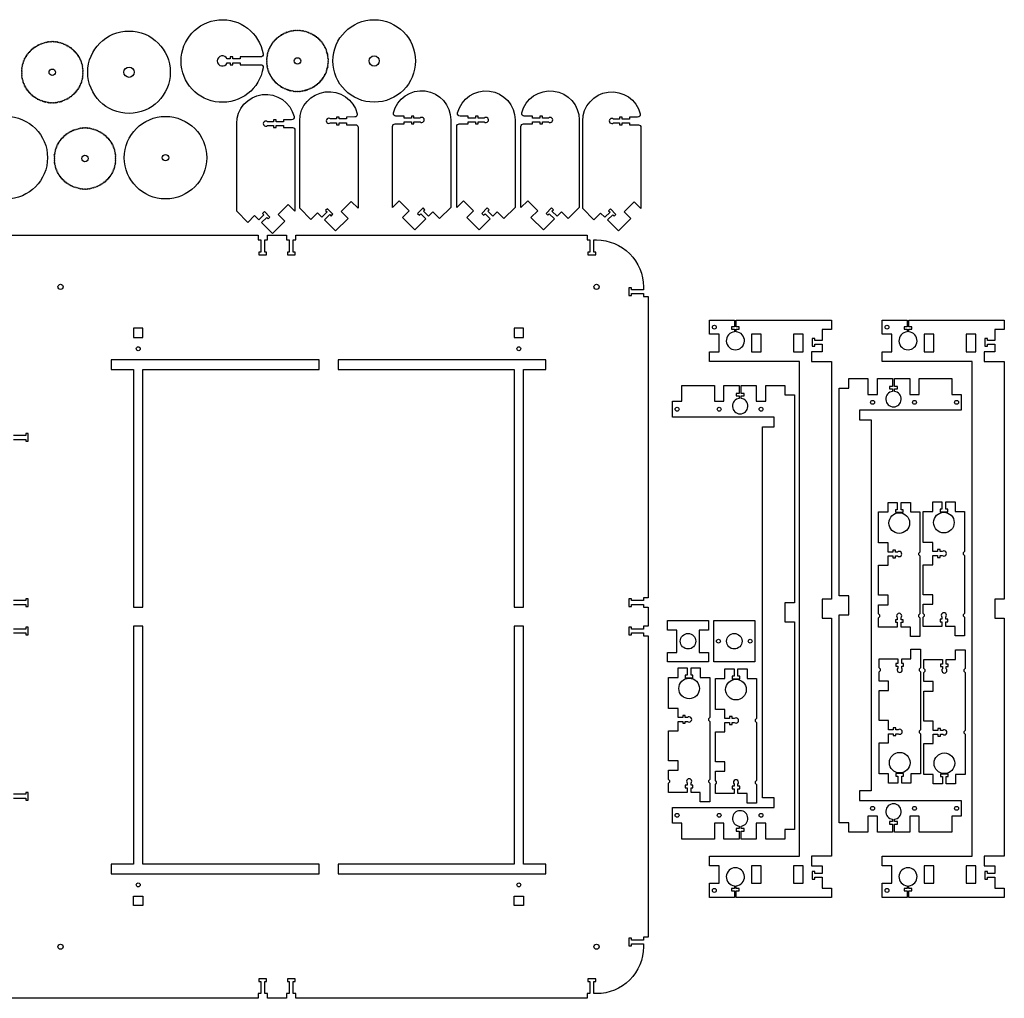
# Model space of a CAD drawing. Units: inches. Extents: x -1 to 50.9, y 0 to 28.4.
# Drawn here: x 27.1 to 50.9, y 0 to 23.7 of the extents above; entities that cross this region are included whole.
import ezdxf

# ---------------------------------------------------------------- set-up
doc = ezdxf.new("R2010")
doc.units = ezdxf.units.IN
doc.header["$MEASUREMENT"] = 0
doc.layers.add('Quarter Inch Cut', color=1, linetype='Continuous')

msp = doc.modelspace()

# ---------------------------------------------------------------- linework, layer by layer
at = {"layer": 'Quarter Inch Cut'}
for points in [[(32.909, 22.636, -0.463648), (32.971, 22.563, -11.915954), (32.97, 22.897, -0.464659), (32.908, 22.824), (32.411, 22.824), (32.411, 22.777), (32.234, 22.777), (32.234, 22.824), (32.172, 22.824), (32.172, 22.777), (32.099, 22.777, 5.107038), (32.1, 22.683), (32.172, 22.683), (32.172, 22.636), (32.234, 22.636), (32.234, 22.683), (32.411, 22.683), (32.411, 22.636)], [(35.251, 21.448, -0.485971), (35.191, 21.37), (34.991, 21.369), (34.991, 21.322), (34.815, 21.322), (34.815, 21.369), (34.753, 21.369), (34.753, 21.322), (34.608, 21.322, 2.212928), (34.605, 21.228), (34.753, 21.228), (34.753, 21.181), (34.815, 21.181), (34.815, 21.228), (34.991, 21.228), (34.991, 21.181), (35.209, 21.183, -0.415818), (35.272, 21.12), (35.272, 19.155), (35.109, 19.318), (34.866, 19.075), (35.029, 18.912), (34.728, 18.611), (34.462, 18.876), (34.587, 19.001), (34.62, 18.968), (34.664, 19.012), (34.531, 19.145), (34.487, 19.101), (34.52, 19.067), (34.396, 18.943), (34.293, 19.046), (34.13, 18.883), (33.858, 19.155), (33.858, 21.277, -0.884824)], [(36.19, 21.391, -0.485971), (36.129, 21.468, -0.884824), (37.523, 21.298), (37.523, 19.176), (37.25, 18.904), (37.088, 19.067), (36.985, 18.964), (36.86, 19.088), (36.893, 19.121), (36.849, 19.166), (36.716, 19.033), (36.761, 18.989), (36.794, 19.022), (36.918, 18.897), (36.653, 18.632), (36.351, 18.933), (36.514, 19.096), (36.271, 19.339), (36.108, 19.176), (36.108, 21.141, -0.415818), (36.171, 21.203), (36.389, 21.202), (36.389, 21.249), (36.565, 21.249), (36.565, 21.202), (36.628, 21.202), (36.628, 21.249), (36.776, 21.249, 2.212928), (36.772, 21.343), (36.628, 21.343), (36.628, 21.39), (36.565, 21.39), (36.565, 21.343), (36.389, 21.343), (36.389, 21.39)], [(37.747, 21.391, -0.485971), (37.687, 21.468, -0.884824), (39.08, 21.298), (39.08, 19.176), (38.808, 18.904), (38.646, 19.067), (38.543, 18.964), (38.418, 19.088), (38.451, 19.121), (38.407, 19.166), (38.274, 19.033), (38.319, 18.989), (38.352, 19.022), (38.476, 18.897), (38.211, 18.632), (37.909, 18.933), (38.072, 19.096), (37.829, 19.339), (37.666, 19.176), (37.666, 21.141, -0.415818), (37.729, 21.203), (37.947, 21.202), (37.947, 21.249), (38.123, 21.249), (38.123, 21.202), (38.186, 21.202), (38.186, 21.249), (38.334, 21.249, 2.212928), (38.33, 21.343), (38.186, 21.343), (38.186, 21.39), (38.123, 21.39), (38.123, 21.343), (37.947, 21.343), (37.947, 21.39)], [(39.305, 21.391, -0.485971), (39.245, 21.468, -0.884824), (40.638, 21.298), (40.638, 19.176), (40.366, 18.904), (40.203, 19.067), (40.1, 18.964), (39.976, 19.088), (40.009, 19.121), (39.965, 19.166), (39.832, 19.033), (39.876, 18.989), (39.91, 19.022), (40.034, 18.897), (39.769, 18.632), (39.467, 18.933), (39.63, 19.096), (39.387, 19.339), (39.224, 19.176), (39.224, 21.141, -0.415818), (39.287, 21.203), (39.505, 21.202), (39.505, 21.249), (39.681, 21.249), (39.681, 21.202), (39.744, 21.202), (39.744, 21.249), (39.892, 21.249, 2.212928), (39.888, 21.343), (39.744, 21.343), (39.744, 21.39), (39.681, 21.39), (39.681, 21.343), (39.505, 21.343), (39.505, 21.39)], [(42.114, 21.443, -0.485971), (42.054, 21.365), (41.854, 21.364), (41.854, 21.317), (41.678, 21.317), (41.678, 21.364), (41.616, 21.364), (41.616, 21.317), (41.471, 21.317, 2.212928), (41.468, 21.224), (41.616, 21.224), (41.616, 21.177), (41.678, 21.177), (41.678, 21.224), (41.854, 21.224), (41.854, 21.177), (42.072, 21.178, -0.415818), (42.135, 21.115), (42.135, 19.151), (41.973, 19.313), (41.73, 19.07), (41.892, 18.908), (41.591, 18.606), (41.325, 18.872), (41.45, 18.996), (41.483, 18.963), (41.527, 19.008), (41.395, 19.14), (41.35, 19.096), (41.384, 19.063), (41.259, 18.938), (41.156, 19.041), (40.993, 18.878), (40.721, 19.151), (40.721, 21.272, -0.884824)], [(33.722, 21.38, -0.485971), (33.662, 21.302), (33.462, 21.301), (33.462, 21.254), (33.286, 21.254), (33.286, 21.301), (33.223, 21.301), (33.223, 21.254), (33.079, 21.254, 2.212928), (33.075, 21.16), (33.223, 21.16), (33.223, 21.114), (33.286, 21.114), (33.286, 21.16), (33.462, 21.16), (33.462, 21.114), (33.68, 21.115, -0.415818), (33.743, 21.052), (33.743, 19.088), (33.58, 19.25), (33.337, 19.007), (33.5, 18.844), (33.198, 18.543), (32.933, 18.809), (33.057, 18.933), (33.091, 18.9), (33.135, 18.944), (33.002, 19.077), (32.958, 19.033), (32.991, 19), (32.866, 18.875), (32.764, 18.978), (32.601, 18.815), (32.329, 19.088), (32.329, 21.209, -0.884824)], [(48.898, 11.793), (48.898, 10.82), (48.866, 10.789), (48.866, 10.757), (48.898, 10.726), (48.898, 9.32), (48.866, 9.289), (48.866, 9.257), (48.898, 9.226), (48.898, 8.773), (48.668, 8.773), (48.668, 9.003), (48.444, 9.003), (48.444, 9.117), (48.491, 9.117), (48.491, 9.179), (48.444, 9.179), (48.444, 9.232, 2.21525), (48.351, 9.232), (48.351, 9.179), (48.304, 9.179), (48.304, 9.117), (48.351, 9.117), (48.351, 9.003), (47.898, 9.003), (47.898, 9.226), (47.929, 9.257), (47.929, 9.289), (47.898, 9.32), (47.898, 9.543), (48.128, 9.543), (48.128, 9.773), (47.898, 9.773), (47.898, 10.5), (48.128, 10.5), (48.128, 10.726), (48.241, 10.726), (48.241, 10.679), (48.304, 10.679), (48.304, 10.726), (48.356, 10.726, 2.21525), (48.356, 10.82), (48.304, 10.82), (48.304, 10.867), (48.241, 10.867), (48.241, 10.82), (48.128, 10.82), (48.128, 11.04), (47.898, 11.04), (47.898, 11.793), (48.128, 11.793), (48.128, 12.023), (48.351, 12.023), (48.351, 11.847), (48.304, 11.847), (48.304, 11.784), (48.491, 11.784), (48.491, 11.847), (48.444, 11.847), (48.444, 12.023), (48.668, 12.023), (48.668, 11.793)], [(49.981, 11.805), (49.981, 10.832), (49.95, 10.801), (49.95, 10.77), (49.981, 10.739), (49.981, 9.332), (49.95, 9.301), (49.95, 9.27), (49.981, 9.239), (49.981, 8.785), (49.751, 8.785), (49.751, 9.015), (49.528, 9.015), (49.528, 9.129), (49.575, 9.129), (49.575, 9.192), (49.528, 9.192), (49.528, 9.244, 2.21525), (49.434, 9.244), (49.434, 9.192), (49.387, 9.192), (49.387, 9.129), (49.434, 9.129), (49.434, 9.015), (48.981, 9.015), (48.981, 9.239), (49.012, 9.27), (49.012, 9.301), (48.981, 9.332), (48.981, 9.555), (49.211, 9.555), (49.211, 9.785), (48.981, 9.785), (48.981, 10.512), (49.211, 10.512), (49.211, 10.739), (49.325, 10.739), (49.325, 10.692), (49.387, 10.692), (49.387, 10.739), (49.44, 10.739, 2.21525), (49.44, 10.832), (49.387, 10.832), (49.387, 10.879), (49.325, 10.879), (49.325, 10.832), (49.211, 10.832), (49.211, 11.052), (48.981, 11.052), (48.981, 11.805), (49.211, 11.805), (49.211, 12.035), (49.434, 12.035), (49.434, 11.859), (49.387, 11.859), (49.387, 11.797), (49.575, 11.797), (49.575, 11.859), (49.528, 11.859), (49.528, 12.035), (49.751, 12.035), (49.751, 11.805)], [(48.879, 6.478), (48.879, 6.447), (48.91, 6.416), (48.91, 5.443), (48.68, 5.443), (48.68, 5.213), (48.457, 5.213), (48.457, 5.389), (48.504, 5.389), (48.504, 5.451), (48.316, 5.451), (48.316, 5.389), (48.363, 5.389), (48.363, 5.213), (48.14, 5.213), (48.14, 5.443), (47.91, 5.443), (47.91, 6.196), (48.14, 6.196), (48.14, 6.416), (48.254, 6.416), (48.254, 6.369), (48.316, 6.369), (48.316, 6.416), (48.369, 6.416, 2.21525), (48.369, 6.509), (48.316, 6.509), (48.316, 6.556), (48.254, 6.556), (48.254, 6.509), (48.14, 6.509), (48.14, 6.736), (47.91, 6.736), (47.91, 7.463), (48.14, 7.463), (48.14, 7.693), (47.91, 7.693), (47.91, 7.916), (47.941, 7.947), (47.941, 7.978), (47.91, 8.009), (47.91, 8.233), (48.363, 8.233), (48.363, 8.119), (48.316, 8.119), (48.316, 8.056), (48.363, 8.056), (48.363, 8.004, 2.21525), (48.457, 8.004), (48.457, 8.056), (48.504, 8.056), (48.504, 8.119), (48.457, 8.119), (48.457, 8.233), (48.68, 8.233), (48.68, 8.463), (48.91, 8.463), (48.91, 8.009), (48.879, 7.978), (48.879, 7.947), (48.91, 7.916), (48.91, 6.509)], [(49.962, 6.464), (49.962, 6.433), (49.993, 6.401), (49.993, 5.428), (49.763, 5.428), (49.763, 5.198), (49.54, 5.198), (49.54, 5.375), (49.587, 5.375), (49.587, 5.437), (49.4, 5.437), (49.4, 5.375), (49.447, 5.375), (49.447, 5.198), (49.223, 5.198), (49.223, 5.428), (48.993, 5.428), (48.993, 6.182), (49.223, 6.182), (49.223, 6.401), (49.337, 6.401), (49.337, 6.355), (49.4, 6.355), (49.4, 6.401), (49.452, 6.401, 2.21525), (49.452, 6.495), (49.4, 6.495), (49.4, 6.542), (49.337, 6.542), (49.337, 6.495), (49.223, 6.495), (49.223, 6.722), (48.993, 6.722), (48.993, 7.448), (49.223, 7.448), (49.223, 7.678), (48.993, 7.678), (48.993, 7.901), (49.025, 7.933), (49.025, 7.964), (48.993, 7.995), (48.993, 8.218), (49.447, 8.218), (49.447, 8.105), (49.4, 8.105), (49.4, 8.042), (49.447, 8.042), (49.447, 7.99, 2.21525), (49.54, 7.99), (49.54, 8.042), (49.587, 8.042), (49.587, 8.105), (49.54, 8.105), (49.54, 8.218), (49.763, 8.218), (49.763, 8.448), (49.993, 8.448), (49.993, 7.995), (49.962, 7.964), (49.962, 7.933), (49.993, 7.901), (49.993, 6.495)], [(43.803, 7.782), (43.803, 6.809), (43.771, 6.777), (43.771, 6.746), (43.803, 6.715), (43.803, 5.309), (43.771, 5.277), (43.771, 5.246), (43.803, 5.215), (43.803, 4.762), (43.573, 4.762), (43.573, 4.992), (43.35, 4.992), (43.35, 5.105), (43.396, 5.105), (43.396, 5.168), (43.35, 5.168), (43.35, 5.22, 2.21525), (43.256, 5.22), (43.256, 5.168), (43.209, 5.168), (43.209, 5.105), (43.256, 5.105), (43.256, 4.992), (42.803, 4.992), (42.803, 5.215), (42.834, 5.246), (42.834, 5.277), (42.803, 5.309), (42.803, 5.532), (43.033, 5.532), (43.033, 5.762), (42.803, 5.762), (42.803, 6.488), (43.033, 6.488), (43.033, 6.715), (43.146, 6.715), (43.146, 6.668), (43.209, 6.668), (43.209, 6.715), (43.261, 6.715, 2.21525), (43.261, 6.809), (43.209, 6.809), (43.209, 6.855), (43.146, 6.855), (43.146, 6.809), (43.033, 6.809), (43.033, 7.028), (42.803, 7.028), (42.803, 7.782), (43.033, 7.782), (43.033, 8.012), (43.256, 8.012), (43.256, 7.835), (43.209, 7.835), (43.209, 7.773), (43.396, 7.773), (43.396, 7.835), (43.35, 7.835), (43.35, 8.012), (43.573, 8.012), (43.573, 7.782)], [(44.938, 7.755), (44.938, 6.782), (44.906, 6.751), (44.906, 6.72), (44.938, 6.688), (44.938, 5.282), (44.906, 5.251), (44.906, 5.22), (44.938, 5.188), (44.938, 4.735), (44.708, 4.735), (44.708, 4.965), (44.485, 4.965), (44.485, 5.079), (44.531, 5.079), (44.531, 5.142), (44.485, 5.142), (44.485, 5.194, 2.21525), (44.391, 5.194), (44.391, 5.142), (44.344, 5.142), (44.344, 5.079), (44.391, 5.079), (44.391, 4.965), (43.938, 4.965), (43.938, 5.188), (43.969, 5.22), (43.969, 5.251), (43.938, 5.282), (43.938, 5.505), (44.168, 5.505), (44.168, 5.735), (43.938, 5.735), (43.938, 6.462), (44.168, 6.462), (44.168, 6.688), (44.281, 6.688), (44.281, 6.642), (44.344, 6.642), (44.344, 6.688), (44.396, 6.688, 2.21525), (44.396, 6.782), (44.344, 6.782), (44.344, 6.829), (44.281, 6.829), (44.281, 6.782), (44.168, 6.782), (44.168, 7.002), (43.938, 7.002), (43.938, 7.755), (44.168, 7.755), (44.168, 7.985), (44.391, 7.985), (44.391, 7.809), (44.344, 7.809), (44.344, 7.747), (44.531, 7.747), (44.531, 7.809), (44.485, 7.809), (44.485, 7.985), (44.708, 7.985), (44.708, 7.755)]]:
    msp.add_lwpolyline(points, format="xyb", close=True, dxfattribs=at)
for points in [[(33.068, 22.744), (33.054, 22.76), (33.07, 22.775), (33.056, 22.791), (33.072, 22.805), (33.059, 22.822), (33.076, 22.836), (33.064, 22.854), (33.081, 22.866), (33.069, 22.884), (33.088, 22.896), (33.077, 22.915), (33.095, 22.926), (33.085, 22.945), (33.104, 22.955), (33.095, 22.975), (33.114, 22.985), (33.106, 23.005), (33.126, 23.013), (33.118, 23.033), (33.138, 23.041), (33.131, 23.062), (33.152, 23.069), (33.146, 23.09), (33.167, 23.096), (33.162, 23.117), (33.183, 23.122), (33.178, 23.143), (33.2, 23.148), (33.196, 23.169), (33.218, 23.173), (33.215, 23.194), (33.237, 23.197), (33.235, 23.219), (33.257, 23.22), (33.256, 23.242), (33.278, 23.243), (33.278, 23.264), (33.3, 23.264), (33.301, 23.286), (33.323, 23.285), (33.325, 23.306), (33.347, 23.304), (33.35, 23.326), (33.371, 23.323), (33.375, 23.344), (33.396, 23.34), (33.401, 23.362), (33.422, 23.357), (33.428, 23.378), (33.449, 23.372), (33.456, 23.393), (33.476, 23.387), (33.484, 23.407), (33.504, 23.4), (33.512, 23.42), (33.533, 23.412), (33.542, 23.431), (33.561, 23.422), (33.571, 23.442), (33.591, 23.432), (33.601, 23.451), (33.62, 23.44), (33.632, 23.459), (33.65, 23.447), (33.663, 23.465), (33.681, 23.453), (33.694, 23.47), (33.711, 23.457), (33.725, 23.474), (33.742, 23.461), (33.756, 23.477), (33.772, 23.463), (33.787, 23.478), (33.803, 23.463), (33.819, 23.478), (33.834, 23.463), (33.85, 23.477), (33.865, 23.461), (33.881, 23.474), (33.895, 23.457), (33.913, 23.47), (33.926, 23.453), (33.944, 23.465), (33.956, 23.447), (33.974, 23.459), (33.986, 23.44), (34.005, 23.451), (34.015, 23.432), (34.035, 23.442), (34.045, 23.422), (34.065, 23.431), (34.074, 23.412), (34.094, 23.42), (34.102, 23.4), (34.122, 23.407), (34.13, 23.387), (34.151, 23.393), (34.157, 23.372), (34.178, 23.378), (34.184, 23.357), (34.205, 23.362), (34.21, 23.34), (34.231, 23.344), (34.235, 23.323), (34.257, 23.326), (34.259, 23.304), (34.281, 23.306), (34.283, 23.285), (34.305, 23.286), (34.306, 23.264), (34.328, 23.264), (34.328, 23.243), (34.35, 23.242), (34.349, 23.22), (34.371, 23.219), (34.369, 23.197), (34.391, 23.194), (34.388, 23.173), (34.41, 23.169), (34.406, 23.148), (34.428, 23.143), (34.423, 23.122), (34.445, 23.117), (34.439, 23.096), (34.46, 23.09), (34.454, 23.069), (34.475, 23.062), (34.468, 23.041), (34.488, 23.033), (34.48, 23.013), (34.5, 23.005), (34.492, 22.985), (34.511, 22.975), (34.502, 22.955), (34.521, 22.945), (34.511, 22.926), (34.53, 22.915), (34.518, 22.896), (34.537, 22.884), (34.525, 22.866), (34.543, 22.854), (34.53, 22.836), (34.547, 22.822), (34.534, 22.805), (34.55, 22.791), (34.536, 22.775), (34.552, 22.76), (34.538, 22.744), (34.553, 22.728), (34.538, 22.713), (34.552, 22.697), (34.536, 22.682), (34.55, 22.666), (34.534, 22.652), (34.547, 22.634), (34.53, 22.621), (34.543, 22.603), (34.525, 22.591), (34.537, 22.573), (34.518, 22.561), (34.53, 22.542), (34.511, 22.531), (34.521, 22.512), (34.502, 22.501), (34.511, 22.482), (34.492, 22.472), (34.5, 22.452), (34.48, 22.444), (34.488, 22.423), (34.468, 22.416), (34.475, 22.395), (34.454, 22.388), (34.46, 22.367), (34.439, 22.361), (34.445, 22.34), (34.423, 22.335), (34.428, 22.313), (34.406, 22.309), (34.41, 22.288), (34.388, 22.284), (34.391, 22.263), (34.369, 22.26), (34.371, 22.238), (34.349, 22.237), (34.35, 22.215), (34.328, 22.214), (34.328, 22.193), (34.306, 22.193), (34.305, 22.171), (34.283, 22.172), (34.281, 22.151), (34.259, 22.153), (34.257, 22.131), (34.235, 22.134), (34.231, 22.113), (34.21, 22.116), (34.205, 22.095), (34.184, 22.1), (34.178, 22.079), (34.157, 22.085), (34.151, 22.064), (34.13, 22.07), (34.122, 22.05), (34.102, 22.057), (34.094, 22.037), (34.074, 22.045), (34.065, 22.025), (34.045, 22.035), (34.035, 22.015), (34.015, 22.025), (34.005, 22.006), (33.986, 22.017), (33.974, 21.998), (33.956, 22.01), (33.944, 21.992), (33.926, 22.004), (33.913, 21.986), (33.895, 21.999), (33.881, 21.983), (33.865, 21.996), (33.85, 21.98), (33.834, 21.994), (33.819, 21.979), (33.803, 21.994), (33.787, 21.979), (33.772, 21.994), (33.756, 21.98), (33.742, 21.996), (33.725, 21.983), (33.711, 21.999), (33.694, 21.986), (33.681, 22.004), (33.663, 21.992), (33.65, 22.01), (33.632, 21.998), (33.62, 22.017), (33.601, 22.006), (33.591, 22.025), (33.571, 22.015), (33.561, 22.035), (33.542, 22.025), (33.533, 22.045), (33.512, 22.037), (33.504, 22.057), (33.484, 22.05), (33.476, 22.07), (33.456, 22.064), (33.449, 22.085), (33.428, 22.079), (33.422, 22.1), (33.401, 22.095), (33.396, 22.116), (33.375, 22.113), (33.371, 22.134), (33.35, 22.131), (33.347, 22.153), (33.325, 22.151), (33.323, 22.172), (33.301, 22.171), (33.3, 22.193), (33.278, 22.193), (33.278, 22.214), (33.256, 22.215), (33.257, 22.237), (33.235, 22.238), (33.237, 22.26), (33.215, 22.263), (33.218, 22.284), (33.196, 22.288), (33.2, 22.309), (33.178, 22.313), (33.183, 22.335), (33.162, 22.34), (33.167, 22.361), (33.146, 22.367), (33.152, 22.388), (33.131, 22.395), (33.138, 22.416), (33.118, 22.423), (33.126, 22.444), (33.106, 22.452), (33.114, 22.472), (33.095, 22.482), (33.104, 22.501), (33.085, 22.512), (33.095, 22.531), (33.077, 22.542), (33.088, 22.561), (33.069, 22.573), (33.081, 22.591), (33.064, 22.603), (33.076, 22.621), (33.059, 22.634), (33.072, 22.652), (33.056, 22.666), (33.07, 22.682), (33.054, 22.697), (33.068, 22.713), (33.053, 22.728)], [(27.123, 22.469), (27.108, 22.485), (27.124, 22.5), (27.11, 22.516), (27.127, 22.531), (27.113, 22.548), (27.13, 22.561), (27.118, 22.579), (27.136, 22.591), (27.124, 22.61), (27.142, 22.621), (27.131, 22.64), (27.15, 22.651), (27.139, 22.67), (27.159, 22.681), (27.149, 22.7), (27.169, 22.71), (27.16, 22.73), (27.18, 22.738), (27.172, 22.759), (27.193, 22.767), (27.186, 22.787), (27.206, 22.794), (27.2, 22.815), (27.221, 22.821), (27.216, 22.842), (27.237, 22.847), (27.233, 22.869), (27.254, 22.873), (27.251, 22.895), (27.272, 22.898), (27.27, 22.92), (27.291, 22.922), (27.29, 22.944), (27.311, 22.945), (27.311, 22.967), (27.332, 22.968), (27.333, 22.99), (27.354, 22.989), (27.356, 23.011), (27.377, 23.01), (27.379, 23.032), (27.401, 23.03), (27.404, 23.051), (27.425, 23.048), (27.429, 23.07), (27.451, 23.066), (27.455, 23.087), (27.477, 23.082), (27.482, 23.103), (27.503, 23.098), (27.51, 23.118), (27.531, 23.112), (27.538, 23.132), (27.558, 23.125), (27.567, 23.145), (27.587, 23.137), (27.596, 23.157), (27.616, 23.148), (27.626, 23.167), (27.645, 23.157), (27.656, 23.176), (27.675, 23.165), (27.686, 23.184), (27.705, 23.172), (27.717, 23.19), (27.735, 23.178), (27.748, 23.196), (27.765, 23.183), (27.779, 23.2), (27.796, 23.186), (27.81, 23.202), (27.827, 23.188), (27.842, 23.204), (27.857, 23.188), (27.873, 23.204), (27.888, 23.188), (27.904, 23.202), (27.919, 23.186), (27.936, 23.2), (27.949, 23.183), (27.967, 23.196), (27.98, 23.178), (27.998, 23.19), (28.01, 23.172), (28.029, 23.184), (28.04, 23.165), (28.059, 23.176), (28.07, 23.157), (28.089, 23.167), (28.099, 23.148), (28.119, 23.157), (28.128, 23.137), (28.148, 23.145), (28.156, 23.125), (28.177, 23.132), (28.184, 23.112), (28.205, 23.118), (28.211, 23.098), (28.232, 23.103), (28.238, 23.082), (28.259, 23.087), (28.264, 23.066), (28.285, 23.07), (28.289, 23.048), (28.311, 23.051), (28.314, 23.03), (28.335, 23.032), (28.337, 23.01), (28.359, 23.011), (28.36, 22.989), (28.382, 22.99), (28.382, 22.968), (28.404, 22.967), (28.403, 22.945), (28.425, 22.944), (28.424, 22.922), (28.445, 22.92), (28.443, 22.898), (28.464, 22.895), (28.461, 22.873), (28.482, 22.869), (28.478, 22.847), (28.499, 22.842), (28.494, 22.821), (28.515, 22.815), (28.509, 22.794), (28.529, 22.787), (28.522, 22.767), (28.543, 22.759), (28.535, 22.738), (28.555, 22.73), (28.546, 22.71), (28.566, 22.7), (28.556, 22.681), (28.575, 22.67), (28.565, 22.651), (28.584, 22.64), (28.573, 22.621), (28.591, 22.61), (28.579, 22.591), (28.597, 22.579), (28.584, 22.561), (28.601, 22.548), (28.588, 22.531), (28.605, 22.516), (28.591, 22.5), (28.607, 22.485), (28.592, 22.469), (28.607, 22.454), (28.592, 22.438), (28.607, 22.422), (28.591, 22.408), (28.605, 22.391), (28.588, 22.377), (28.601, 22.36), (28.584, 22.346), (28.597, 22.329), (28.579, 22.316), (28.591, 22.298), (28.573, 22.286), (28.584, 22.267), (28.565, 22.256), (28.575, 22.237), (28.556, 22.227), (28.566, 22.207), (28.546, 22.198), (28.555, 22.178), (28.535, 22.169), (28.543, 22.149), (28.522, 22.141), (28.529, 22.12), (28.509, 22.113), (28.515, 22.092), (28.494, 22.086), (28.499, 22.065), (28.478, 22.06), (28.482, 22.039), (28.461, 22.034), (28.464, 22.013), (28.443, 22.009), (28.445, 21.988), (28.424, 21.985), (28.425, 21.964), (28.403, 21.962), (28.404, 21.94), (28.382, 21.94), (28.382, 21.918), (28.36, 21.918), (28.359, 21.896), (28.337, 21.897), (28.335, 21.876), (28.314, 21.878), (28.311, 21.856), (28.289, 21.859), (28.285, 21.838), (28.264, 21.842), (28.259, 21.82), (28.238, 21.825), (28.232, 21.804), (28.211, 21.81), (28.205, 21.789), (28.184, 21.796), (28.177, 21.775), (28.156, 21.782), (28.148, 21.762), (28.128, 21.771), (28.119, 21.751), (28.099, 21.76), (28.089, 21.74), (28.07, 21.75), (28.059, 21.731), (28.04, 21.742), (28.029, 21.724), (28.01, 21.735), (27.998, 21.717), (27.98, 21.729), (27.967, 21.712), (27.949, 21.725), (27.936, 21.708), (27.919, 21.722), (27.904, 21.705), (27.888, 21.72), (27.873, 21.704), (27.857, 21.719), (27.842, 21.704), (27.827, 21.72), (27.81, 21.705), (27.796, 21.722), (27.779, 21.708), (27.765, 21.725), (27.748, 21.712), (27.735, 21.729), (27.717, 21.717), (27.705, 21.735), (27.686, 21.724), (27.675, 21.742), (27.656, 21.731), (27.645, 21.75), (27.626, 21.74), (27.616, 21.76), (27.596, 21.751), (27.587, 21.771), (27.567, 21.762), (27.558, 21.782), (27.538, 21.775), (27.531, 21.796), (27.51, 21.789), (27.503, 21.81), (27.482, 21.804), (27.477, 21.825), (27.455, 21.82), (27.451, 21.842), (27.429, 21.838), (27.425, 21.859), (27.404, 21.856), (27.401, 21.878), (27.379, 21.876), (27.377, 21.897), (27.356, 21.896), (27.354, 21.918), (27.333, 21.918), (27.332, 21.94), (27.311, 21.94), (27.311, 21.962), (27.29, 21.964), (27.291, 21.985), (27.27, 21.988), (27.272, 22.009), (27.251, 22.013), (27.254, 22.034), (27.233, 22.039), (27.237, 22.06), (27.216, 22.065), (27.221, 22.086), (27.2, 22.092), (27.206, 22.113), (27.186, 22.12), (27.193, 22.141), (27.172, 22.149), (27.18, 22.169), (27.16, 22.178), (27.169, 22.198), (27.149, 22.207), (27.159, 22.227), (27.139, 22.237), (27.15, 22.256), (27.131, 22.267), (27.142, 22.286), (27.124, 22.298), (27.136, 22.316), (27.118, 22.329), (27.13, 22.346), (27.113, 22.36), (27.127, 22.377), (27.11, 22.391), (27.124, 22.408), (27.108, 22.422), (27.123, 22.438), (27.107, 22.454)], [(27.915, 20.378), (27.901, 20.394), (27.917, 20.408), (27.902, 20.425), (27.919, 20.439), (27.906, 20.456), (27.923, 20.469), (27.91, 20.487), (27.928, 20.5), (27.916, 20.518), (27.934, 20.53), (27.923, 20.549), (27.942, 20.56), (27.932, 20.579), (27.951, 20.589), (27.942, 20.609), (27.961, 20.618), (27.953, 20.638), (27.972, 20.647), (27.965, 20.667), (27.985, 20.675), (27.978, 20.696), (27.999, 20.703), (27.993, 20.723), (28.014, 20.73), (28.008, 20.751), (28.029, 20.756), (28.025, 20.777), (28.047, 20.781), (28.043, 20.803), (28.065, 20.806), (28.062, 20.828), (28.084, 20.83), (28.082, 20.852), (28.104, 20.854), (28.103, 20.876), (28.125, 20.876), (28.125, 20.898), (28.147, 20.898), (28.148, 20.919), (28.17, 20.918), (28.172, 20.94), (28.193, 20.938), (28.196, 20.96), (28.218, 20.957), (28.222, 20.978), (28.243, 20.974), (28.248, 20.995), (28.269, 20.991), (28.275, 21.012), (28.296, 21.006), (28.302, 21.027), (28.323, 21.02), (28.331, 21.041), (28.351, 21.033), (28.359, 21.054), (28.379, 21.045), (28.388, 21.065), (28.408, 21.056), (28.418, 21.075), (28.437, 21.066), (28.448, 21.084), (28.467, 21.074), (28.479, 21.092), (28.497, 21.081), (28.509, 21.099), (28.527, 21.087), (28.54, 21.104), (28.558, 21.091), (28.571, 21.108), (28.588, 21.094), (28.603, 21.111), (28.619, 21.096), (28.634, 21.112), (28.65, 21.097), (28.666, 21.112), (28.681, 21.096), (28.697, 21.111), (28.711, 21.094), (28.728, 21.108), (28.742, 21.091), (28.759, 21.104), (28.772, 21.087), (28.79, 21.099), (28.803, 21.081), (28.821, 21.092), (28.833, 21.074), (28.852, 21.084), (28.862, 21.066), (28.882, 21.075), (28.892, 21.056), (28.911, 21.065), (28.92, 21.045), (28.94, 21.054), (28.949, 21.033), (28.969, 21.041), (28.977, 21.02), (28.997, 21.027), (29.004, 21.006), (29.025, 21.012), (29.03, 20.991), (29.052, 20.995), (29.056, 20.974), (29.078, 20.978), (29.082, 20.957), (29.103, 20.96), (29.106, 20.938), (29.128, 20.94), (29.13, 20.918), (29.152, 20.919), (29.153, 20.898), (29.175, 20.898), (29.175, 20.876), (29.197, 20.876), (29.196, 20.854), (29.218, 20.852), (29.216, 20.83), (29.238, 20.828), (29.235, 20.806), (29.257, 20.803), (29.253, 20.781), (29.275, 20.777), (29.27, 20.756), (29.291, 20.751), (29.286, 20.73), (29.307, 20.723), (29.301, 20.703), (29.322, 20.696), (29.315, 20.675), (29.335, 20.667), (29.327, 20.647), (29.347, 20.638), (29.339, 20.618), (29.358, 20.609), (29.349, 20.589), (29.368, 20.579), (29.358, 20.56), (29.376, 20.549), (29.365, 20.53), (29.383, 20.518), (29.372, 20.5), (29.389, 20.487), (29.377, 20.469), (29.394, 20.456), (29.381, 20.439), (29.397, 20.425), (29.383, 20.408), (29.399, 20.394), (29.384, 20.378), (29.4, 20.362), (29.384, 20.347), (29.399, 20.331), (29.383, 20.316), (29.397, 20.299), (29.381, 20.285), (29.394, 20.268), (29.377, 20.255), (29.389, 20.237), (29.372, 20.224), (29.383, 20.206), (29.365, 20.194), (29.376, 20.176), (29.358, 20.165), (29.368, 20.145), (29.349, 20.135), (29.358, 20.115), (29.339, 20.106), (29.347, 20.086), (29.327, 20.077), (29.335, 20.057), (29.315, 20.049), (29.322, 20.029), (29.301, 20.022), (29.307, 20.001), (29.286, 19.995), (29.291, 19.974), (29.27, 19.968), (29.275, 19.947), (29.253, 19.943), (29.257, 19.921), (29.235, 19.918), (29.238, 19.896), (29.216, 19.894), (29.218, 19.872), (29.196, 19.87), (29.197, 19.849), (29.175, 19.848), (29.175, 19.826), (29.153, 19.826), (29.152, 19.805), (29.13, 19.806), (29.128, 19.784), (29.106, 19.786), (29.103, 19.765), (29.082, 19.768), (29.078, 19.746), (29.056, 19.75), (29.052, 19.729), (29.03, 19.734), (29.025, 19.713), (29.004, 19.718), (28.997, 19.697), (28.977, 19.704), (28.969, 19.683), (28.949, 19.691), (28.94, 19.671), (28.92, 19.679), (28.911, 19.659), (28.892, 19.668), (28.882, 19.649), (28.862, 19.659), (28.852, 19.64), (28.833, 19.65), (28.821, 19.632), (28.803, 19.643), (28.79, 19.625), (28.772, 19.638), (28.759, 19.62), (28.742, 19.633), (28.728, 19.616), (28.711, 19.63), (28.697, 19.614), (28.681, 19.628), (28.666, 19.612), (28.65, 19.627), (28.634, 19.612), (28.619, 19.628), (28.603, 19.614), (28.588, 19.63), (28.571, 19.616), (28.558, 19.633), (28.54, 19.62), (28.527, 19.638), (28.509, 19.625), (28.497, 19.643), (28.479, 19.632), (28.467, 19.65), (28.448, 19.64), (28.437, 19.659), (28.418, 19.649), (28.408, 19.668), (28.388, 19.659), (28.379, 19.679), (28.359, 19.671), (28.351, 19.691), (28.331, 19.683), (28.323, 19.704), (28.302, 19.697), (28.296, 19.718), (28.275, 19.713), (28.269, 19.734), (28.248, 19.729), (28.243, 19.75), (28.222, 19.746), (28.218, 19.768), (28.196, 19.765), (28.193, 19.786), (28.172, 19.784), (28.17, 19.806), (28.148, 19.805), (28.147, 19.826), (28.125, 19.826), (28.125, 19.848), (28.103, 19.849), (28.104, 19.87), (28.082, 19.872), (28.084, 19.894), (28.062, 19.896), (28.065, 19.918), (28.043, 19.921), (28.047, 19.943), (28.025, 19.947), (28.029, 19.968), (28.008, 19.974), (28.014, 19.995), (27.993, 20.001), (27.999, 20.022), (27.978, 20.029), (27.985, 20.049), (27.965, 20.057), (27.972, 20.077), (27.953, 20.086), (27.961, 20.106), (27.942, 20.115), (27.951, 20.135), (27.932, 20.145), (27.942, 20.165), (27.923, 20.176), (27.934, 20.194), (27.916, 20.206), (27.928, 20.224), (27.91, 20.237), (27.923, 20.255), (27.906, 20.268), (27.919, 20.285), (27.902, 20.299), (27.917, 20.316), (27.901, 20.331), (27.915, 20.347), (27.9, 20.362)], [(44.819, 15.674), (45.049, 15.674), (45.049, 16.1), (44.819, 16.1)], [(45.836, 15.674), (46.066, 15.674), (46.066, 16.1), (45.836, 16.1)], [(49.006, 15.674), (49.236, 15.674), (49.236, 16.1), (49.006, 16.1)], [(50.023, 15.674), (50.253, 15.674), (50.253, 16.1), (50.023, 16.1)], [(30.057, 15.48), (29.827, 15.48), (29.287, 15.48), (29.287, 15.25), (29.827, 15.25), (29.827, 9.48), (30.057, 9.48), (30.057, 15.25), (34.327, 15.25), (34.327, 15.48)], [(39.287, 15.48), (39.057, 15.48), (34.787, 15.48), (34.787, 15.25), (39.057, 15.25), (39.057, 9.48), (39.287, 9.48), (39.287, 15.25), (39.827, 15.25), (39.827, 15.48)], [(43.006, 8.928), (42.776, 8.928), (42.776, 9.158), (43.776, 9.158), (43.776, 8.928), (43.546, 8.928), (43.546, 8.388), (43.776, 8.388), (43.776, 8.158), (42.776, 8.158), (42.776, 8.388), (43.006, 8.388)], [(44.898, 9.159), (44.898, 8.159), (43.898, 8.159), (43.898, 9.159)], [(30.057, 3.25), (30.057, 9.02), (29.827, 9.02), (29.827, 3.25), (29.287, 3.25), (29.287, 3.02), (29.827, 3.02), (30.057, 3.02), (34.327, 3.02), (34.327, 3.25)], [(39.287, 3.02), (39.827, 3.02), (39.827, 3.25), (39.287, 3.25), (39.287, 9.02), (39.057, 9.02), (39.057, 3.25), (34.787, 3.25), (34.787, 3.02), (39.057, 3.02)], [(45.049, 2.788), (45.049, 3.214), (44.819, 3.214), (44.819, 2.788)], [(46.066, 2.788), (46.066, 3.214), (45.836, 3.214), (45.836, 2.788)], [(49.236, 2.788), (49.236, 3.214), (49.006, 3.214), (49.006, 2.788)], [(50.253, 2.788), (50.253, 3.214), (50.023, 3.214), (50.023, 2.788)]]:
    msp.add_lwpolyline(points, close=True, dxfattribs=at)
msp.add_lwpolyline([(25.787, 18.5), (32.847, 18.5), (32.847, 18.387), (32.916, 18.387), (32.916, 18.094), (32.869, 18.094), (32.869, 18.031), (33.056, 18.031), (33.056, 18.094), (33.009, 18.094), (33.009, 18.387), (33.077, 18.387), (33.077, 18.5), (33.537, 18.5), (33.537, 18.387), (33.606, 18.387), (33.606, 18.094), (33.559, 18.094), (33.559, 18.031), (33.746, 18.031), (33.746, 18.094), (33.699, 18.094), (33.699, 18.387), (33.763, 18.387), (33.763, 18.5), (40.827, 18.5), (40.827, 18.387), (40.896, 18.387), (40.896, 18.094), (40.849, 18.094), (40.849, 18.031), (41.036, 18.031), (41.036, 18.094), (40.989, 18.094), (40.989, 18.387), (41.057, 18.387, -0.414214), (42.194, 17.25), (42.194, 17.182), (41.901, 17.182), (41.901, 17.229), (41.839, 17.229), (41.839, 17.041), (41.901, 17.041), (41.901, 17.088), (42.194, 17.088), (42.194, 17.02), (42.307, 17.02), (42.307, 9.71), (42.194, 9.71), (42.194, 9.642), (41.901, 9.642), (41.901, 9.689), (41.839, 9.689), (41.839, 9.501), (41.901, 9.501), (41.901, 9.548), (42.194, 9.548), (42.194, 9.48), (42.307, 9.48), (42.307, 9.02), (42.194, 9.02), (42.194, 8.952), (41.901, 8.952), (41.901, 8.999), (41.839, 8.999), (41.839, 8.811), (41.901, 8.811), (41.901, 8.858), (42.194, 8.858), (42.194, 8.79), (42.307, 8.79), (42.307, 1.48), (42.194, 1.48), (42.194, 1.412), (41.901, 1.412), (41.901, 1.459), (41.839, 1.459), (41.839, 1.271), (41.901, 1.271), (41.901, 1.318), (42.194, 1.318), (42.194, 1.25, -0.414214), (41.057, 0.113), (40.989, 0.113), (40.989, 0.406), (41.036, 0.406), (41.036, 0.469), (40.849, 0.469), (40.849, 0.406), (40.896, 0.406), (40.896, 0.113), (40.827, 0.113), (40.827, 0), (33.763, 0), (33.763, 0.113), (33.699, 0.113), (33.699, 0.406), (33.746, 0.406), (33.746, 0.469), (33.559, 0.469), (33.559, 0.406), (33.606, 0.406), (33.606, 0.113), (33.537, 0.113), (33.537, 0), (33.077, 0), (33.077, 0.113), (33.009, 0.113), (33.009, 0.406), (33.056, 0.406), (33.056, 0.469), (32.869, 0.469), (32.869, 0.406), (32.916, 0.406), (32.916, 0.113), (32.847, 0.113), (32.847, 0), (25.787, 0)], format="xyb", dxfattribs=at)
at = {"layer": 'Quarter Inch Cut', "linetype": 'Continuous'}
for points in [[(29.827, 16.02), (30.057, 16.02), (30.057, 16.25), (29.827, 16.25)], [(39.057, 16.02), (39.287, 16.02), (39.287, 16.25), (39.057, 16.25)], [(29.827, 2.48), (30.057, 2.48), (30.057, 2.25), (29.827, 2.25)], [(39.057, 2.48), (39.287, 2.48), (39.287, 2.25), (39.057, 2.25)]]:
    msp.add_lwpolyline(points, close=True, dxfattribs=at)
for points in [[(46.759, 16.444), (46.759, 16.214), (46.529, 16.214), (46.529, 15.953), (46.352, 15.953), (46.352, 16), (46.29, 16), (46.29, 15.812), (46.352, 15.812), (46.352, 15.859), (46.529, 15.859), (46.529, 15.674), (46.269, 15.674), (46.269, 15.444), (46.759, 15.444), (46.759, 9.674), (46.529, 9.674), (46.529, 9.214), (46.759, 9.214), (46.759, 9.214), (46.759, 9.214), (46.759, 3.444), (46.269, 3.444), (46.269, 3.214), (46.529, 3.214), (46.529, 3.029), (46.352, 3.029), (46.352, 3.076), (46.29, 3.076), (46.29, 2.889), (46.352, 2.889), (46.352, 2.935), (46.529, 2.935), (46.529, 2.674), (46.759, 2.674), (46.759, 2.674), (46.759, 2.444), (44.445, 2.444), (44.445, 2.604), (44.517, 2.604), (44.517, 2.666), (44.445, 2.666), (44.445, 2.725, 20.904544), (44.403, 2.725), (44.403, 2.666), (44.33, 2.666), (44.33, 2.604), (44.403, 2.604), (44.403, 2.444), (43.799, 2.444), (43.799, 2.788), (44.029, 2.788), (44.029, 3.214), (43.799, 3.214), (43.799, 3.444), (45.982, 3.444), (45.982, 15.444), (43.799, 15.444), (43.799, 15.674), (44.029, 15.674), (44.029, 16.1), (43.799, 16.1), (43.799, 16.444), (44.403, 16.444), (44.403, 16.285), (44.33, 16.285), (44.33, 16.222), (44.403, 16.222), (44.403, 16.163, 20.904544), (44.445, 16.163), (44.445, 16.222), (44.517, 16.222), (44.517, 16.285), (44.445, 16.285), (44.445, 16.444)], [(50.946, 16.444), (50.946, 16.214), (50.716, 16.214), (50.716, 15.953), (50.54, 15.953), (50.54, 16), (50.478, 16), (50.478, 15.812), (50.54, 15.812), (50.54, 15.859), (50.716, 15.859), (50.716, 15.674), (50.456, 15.674), (50.456, 15.444), (50.946, 15.444), (50.946, 9.674), (50.716, 9.674), (50.716, 9.214), (50.946, 9.214), (50.946, 9.214), (50.946, 9.214), (50.946, 3.444), (50.456, 3.444), (50.456, 3.214), (50.716, 3.214), (50.716, 3.029), (50.54, 3.029), (50.54, 3.076), (50.478, 3.076), (50.478, 2.889), (50.54, 2.889), (50.54, 2.935), (50.716, 2.935), (50.716, 2.674), (50.946, 2.674), (50.946, 2.674), (50.946, 2.444), (48.632, 2.444), (48.632, 2.604), (48.705, 2.604), (48.705, 2.666), (48.632, 2.666), (48.632, 2.725, 20.904544), (48.59, 2.725), (48.59, 2.666), (48.518, 2.666), (48.518, 2.604), (48.59, 2.604), (48.59, 2.444), (47.986, 2.444), (47.986, 2.788), (48.216, 2.788), (48.216, 3.214), (47.986, 3.214), (47.986, 3.444), (50.169, 3.444), (50.169, 15.444), (47.986, 15.444), (47.986, 15.674), (48.216, 15.674), (48.216, 16.1), (47.986, 16.1), (47.986, 16.444), (48.59, 16.444), (48.59, 16.285), (48.518, 16.285), (48.518, 16.222), (48.59, 16.222), (48.59, 16.163, 20.904544), (48.632, 16.163), (48.632, 16.222), (48.705, 16.222), (48.705, 16.285), (48.632, 16.285), (48.632, 16.444)], [(45.855, 9.59), (45.625, 9.59), (45.625, 9.13), (45.855, 9.13), (45.855, 4.09), (45.625, 4.09), (45.625, 3.86), (45.162, 3.86), (45.162, 4.245), (44.932, 4.245), (44.932, 3.86), (44.561, 3.86), (44.561, 4.052), (44.634, 4.052), (44.634, 4.115), (44.561, 4.115), (44.561, 4.174, 17.800966), (44.519, 4.174), (44.519, 4.115), (44.446, 4.115), (44.446, 4.052), (44.519, 4.052), (44.519, 3.86), (44.145, 3.86), (44.145, 4.245), (43.915, 4.245), (43.915, 3.86), (43.125, 3.86), (43.125, 4.245), (42.895, 4.245), (42.895, 4.63), (45.365, 4.63), (45.365, 4.86), (45.078, 4.86), (45.078, 13.86), (45.365, 13.86), (45.365, 14.09), (42.895, 14.09), (42.895, 14.475), (43.125, 14.475), (43.125, 14.86), (43.915, 14.86), (43.915, 14.475), (44.145, 14.475), (44.145, 14.86), (44.519, 14.86), (44.519, 14.668), (44.446, 14.668), (44.446, 14.605), (44.519, 14.605), (44.519, 14.546, 17.800966), (44.561, 14.546), (44.561, 14.605), (44.634, 14.605), (44.634, 14.668), (44.561, 14.668), (44.561, 14.86), (44.932, 14.86), (44.932, 14.475), (45.162, 14.475), (45.162, 14.86), (45.625, 14.86), (45.625, 14.63), (45.855, 14.63)], [(46.944, 9.298), (47.174, 9.298), (47.174, 9.758), (46.944, 9.758), (46.944, 14.798), (47.174, 14.798), (47.174, 15.028), (47.637, 15.028), (47.637, 14.643), (47.867, 14.643), (47.867, 15.028), (48.238, 15.028), (48.238, 14.836), (48.165, 14.836), (48.165, 14.774), (48.238, 14.774), (48.238, 14.715, 17.800966), (48.28, 14.715), (48.28, 14.774), (48.353, 14.774), (48.353, 14.836), (48.28, 14.836), (48.28, 15.028), (48.654, 15.028), (48.654, 14.643), (48.884, 14.643), (48.884, 15.028), (49.674, 15.028), (49.674, 14.643), (49.904, 14.643), (49.904, 14.258), (47.434, 14.258), (47.434, 14.028), (47.721, 14.028), (47.721, 5.028), (47.434, 5.028), (47.434, 4.798), (49.904, 4.798), (49.904, 4.413), (49.674, 4.413), (49.674, 4.028), (48.884, 4.028), (48.884, 4.413), (48.654, 4.413), (48.654, 4.028), (48.28, 4.028), (48.28, 4.22), (48.353, 4.22), (48.353, 4.283), (48.28, 4.283), (48.28, 4.342, 17.800966), (48.238, 4.342), (48.238, 4.283), (48.165, 4.283), (48.165, 4.22), (48.238, 4.22), (48.238, 4.028), (47.867, 4.028), (47.867, 4.413), (47.637, 4.413), (47.637, 4.028), (47.174, 4.028), (47.174, 4.258), (46.944, 4.258)]]:
    msp.add_lwpolyline(points, format="xyb", close=True, dxfattribs=at)
at = {"layer": 'Quarter Inch Cut'}
for points in [[(26.92, 13.553), (27.214, 13.553), (27.214, 13.506), (27.276, 13.506), (27.276, 13.693), (27.214, 13.693), (27.214, 13.646), (26.92, 13.646)], [(26.92, 9.548), (27.214, 9.548), (27.214, 9.501), (27.276, 9.501), (27.276, 9.689), (27.214, 9.689), (27.214, 9.642), (26.92, 9.642)], [(26.92, 8.858), (27.214, 8.858), (27.214, 8.811), (27.276, 8.811), (27.276, 8.999), (27.214, 8.999), (27.214, 8.952), (26.92, 8.952)], [(26.92, 4.854), (27.214, 4.854), (27.214, 4.807), (27.276, 4.807), (27.276, 4.994), (27.214, 4.994), (27.214, 4.947), (26.92, 4.947)]]:
    msp.add_lwpolyline(points, dxfattribs=at)
at = {"layer": 'Quarter Inch Cut', "linetype": 'Continuous'}
for centre, radius in [((35.664, 22.728), 1), ((29.718, 22.454), 1), ((35.664, 22.728), 0.124), ((29.718, 22.454), 0.124), ((43.914, 16.272), 0.0469), ((48.101, 16.272), 0.0469), ((29.942, 15.75), 0.0469), ((39.172, 15.75), 0.0469), ((29.942, 2.75), 0.0469), ((39.172, 2.75), 0.0469), ((43.914, 2.616), 0.0469), ((48.101, 2.616), 0.0469)]:
    msp.add_circle(centre, radius, dxfattribs=at)
at = {"layer": 'Quarter Inch Cut'}
for centre, radius in [((33.803, 22.728), 0.0781), ((27.857, 22.454), 0.0781), ((26.742, 20.383), 1), ((30.604, 20.383), 1), ((28.65, 20.362), 0.0781), ((30.604, 20.383), 0.0781), ((28.057, 17.25), 0.0625), ((41.057, 17.25), 0.0625), ((43.01, 14.283), 0.0469), ((44.03, 14.283), 0.0469), ((45.047, 14.283), 0.0469), ((47.752, 14.451), 0.0469), ((48.769, 14.451), 0.0469), ((49.789, 14.451), 0.0469), ((48.398, 11.523), 0.25), ((49.481, 11.535), 0.25), ((43.276, 8.658), 0.188), ((44.398, 8.659), 0.188), ((44.013, 8.659), 0.0469), ((44.783, 8.659), 0.0469), ((43.303, 7.512), 0.25), ((44.438, 7.485), 0.25), ((48.41, 5.713), 0.25), ((49.493, 5.698), 0.25), ((47.752, 4.606), 0.0469), ((48.769, 4.606), 0.0469), ((49.789, 4.606), 0.0469), ((43.01, 4.438), 0.0469), ((44.03, 4.438), 0.0469), ((45.047, 4.438), 0.0469), ((28.057, 1.25), 0.0625), ((41.057, 1.25), 0.0625)]:
    msp.add_circle(centre, radius, dxfattribs=at)

doc.saveas('drawing.dxf')
